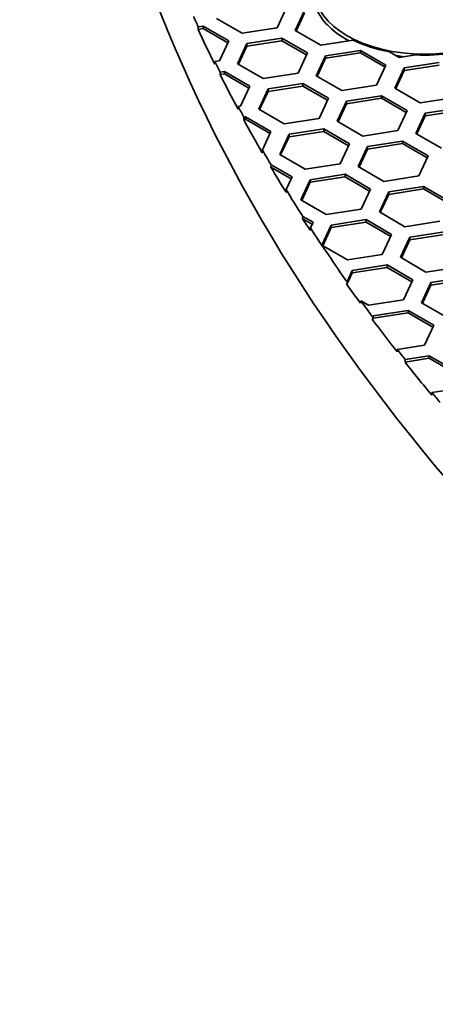
# Model space of a CAD drawing. Units: millimetres. Extents: x 14 to 1080, y -49 to 580.
# Drawn here: x 544 to 557, y 225 to 256 of the extents above; entities that cross this region are included whole.
import ezdxf

# ---------------------------------------------------------------- set-up
doc = ezdxf.new("R2010")
doc.units = ezdxf.units.MM
doc.header["$LTSCALE"] = 2
doc.layers.add('Visible (ISO)', color=7, linetype='Continuous', lineweight=35)

msp = doc.modelspace()

# ---------------------------------------------------------------- linework, layer by layer
at = {"layer": 'Visible (ISO)'}
for p, q in [((552.477, 256.877), (552.178, 256.233)), ((552.758, 256.144), (553.056, 256.788)), ((552.787, 256.127), (553.056, 256.706)), ((549.66, 256.262), (549.822, 256.287)), ((549.822, 256.287), (550.638, 255.816)), ((549.822, 256.287), (549.822, 256.206)), ((551.063, 256.061), (550.246, 256.532)), ((549.655, 256.18), (549.66, 256.262)), ((549.655, 256.18), (549.822, 256.206)), ((549.822, 256.206), (550.608, 255.752)), ((552.178, 256.233), (551.063, 256.061)), ((553.574, 255.672), (552.758, 256.144)), ((550.638, 255.816), (550.34, 255.172)), ((550.919, 255.082), (551.218, 255.726)), ((550.949, 255.065), (551.218, 255.645)), ((551.218, 255.726), (552.333, 255.899)), ((551.218, 255.645), (552.333, 255.817)), ((551.218, 255.726), (551.218, 255.645)), ((552.333, 255.899), (553.15, 255.427)), ((552.333, 255.899), (552.333, 255.817)), ((552.333, 255.817), (553.12, 255.363)), ((554.617, 255.834), (553.574, 255.672)), ((553.15, 255.427), (552.851, 254.783)), ((553.431, 254.694), (553.73, 255.337)), ((553.73, 255.337), (554.845, 255.51)), ((553.73, 255.256), (554.845, 255.428)), ((553.73, 255.337), (553.73, 255.256)), ((554.845, 255.51), (555.662, 255.039)), ((554.845, 255.51), (554.845, 255.428)), ((554.845, 255.428), (555.632, 254.974)), ((556.086, 255.284), (555.779, 255.461)), ((556.605, 255.364), (556.086, 255.284)), ((550.195, 255.15), (550.189, 255.067)), ((550.34, 255.172), (550.195, 255.15)), ((551.736, 254.611), (550.919, 255.082)), ((553.461, 254.676), (553.73, 255.256)), ((555.662, 255.039), (555.363, 254.395)), ((556.241, 254.949), (557.357, 255.122)), ((556.241, 254.867), (557.357, 255.04)), ((550.356, 254.734), (550.361, 254.817)), ((550.356, 254.734), (550.495, 254.756)), ((550.361, 254.817), (550.495, 254.837)), ((550.495, 254.837), (551.311, 254.366)), ((550.495, 254.837), (550.495, 254.756)), ((550.495, 254.756), (551.281, 254.302)), ((552.851, 254.783), (551.736, 254.611)), ((554.247, 254.222), (553.431, 254.694)), ((555.942, 254.305), (556.241, 254.949)), ((555.972, 254.288), (556.241, 254.867)), ((556.241, 254.949), (556.241, 254.867)), ((551.891, 254.276), (553.007, 254.449)), ((553.007, 254.449), (553.823, 253.977)), ((553.007, 254.449), (553.007, 254.367)), ((555.363, 254.395), (554.247, 254.222)), ((551.311, 254.366), (551.012, 253.722)), ((551.592, 253.632), (551.891, 254.276)), ((551.622, 253.615), (551.891, 254.194)), ((551.891, 254.194), (553.007, 254.367)), ((551.891, 254.276), (551.891, 254.194)), ((553.007, 254.367), (553.793, 253.913)), ((556.759, 253.834), (555.942, 254.305)), ((553.823, 253.977), (553.524, 253.333)), ((554.104, 253.244), (554.403, 253.888)), ((554.134, 253.226), (554.403, 253.806)), ((554.403, 253.888), (555.518, 254.06)), ((554.403, 253.806), (555.518, 253.978)), ((554.403, 253.888), (554.403, 253.806)), ((555.518, 254.06), (556.335, 253.589)), ((555.518, 254.06), (555.518, 253.978)), ((555.518, 253.978), (556.305, 253.524)), ((557.874, 254.006), (556.759, 253.834)), ((550.938, 253.711), (550.933, 253.628)), ((551.012, 253.722), (550.938, 253.711)), ((552.409, 253.161), (551.592, 253.632)), ((556.335, 253.589), (556.036, 252.945)), ((556.616, 252.855), (556.915, 253.499)), ((556.915, 253.499), (558.03, 253.671)), ((556.915, 253.417), (558.03, 253.59)), ((556.915, 253.499), (556.915, 253.417)), ((551.113, 253.297), (551.118, 253.379)), ((551.113, 253.297), (551.168, 253.306)), ((551.118, 253.379), (551.168, 253.387)), ((551.168, 253.387), (551.985, 252.916)), ((551.168, 253.387), (551.168, 253.306)), ((551.168, 253.306), (551.955, 252.851)), ((553.524, 253.333), (552.409, 253.161)), ((554.92, 252.772), (554.104, 253.244)), ((556.646, 252.838), (556.915, 253.417)), ((551.985, 252.916), (551.711, 252.326)), ((552.265, 252.182), (552.564, 252.826)), ((552.564, 252.826), (553.68, 252.999)), ((552.564, 252.744), (553.68, 252.917)), ((552.564, 252.826), (552.564, 252.744)), ((553.68, 252.999), (554.496, 252.527)), ((553.68, 252.999), (553.68, 252.917)), ((553.68, 252.917), (554.466, 252.463)), ((556.036, 252.945), (554.92, 252.772)), ((557.432, 252.383), (556.616, 252.855)), ((552.295, 252.165), (552.564, 252.744)), ((554.496, 252.527), (554.197, 251.883)), ((555.076, 252.437), (556.191, 252.61)), ((555.076, 252.356), (556.191, 252.528)), ((556.191, 252.61), (557.008, 252.138)), ((556.191, 252.61), (556.191, 252.528)), ((556.191, 252.528), (556.978, 252.074)), ((551.711, 252.326), (551.708, 252.239)), ((553.082, 251.711), (552.265, 252.182)), ((554.777, 251.793), (555.076, 252.437)), ((554.807, 251.776), (555.076, 252.356)), ((555.076, 252.437), (555.076, 252.356)), ((554.197, 251.883), (553.082, 251.711)), ((557.008, 252.138), (556.709, 251.494)), ((551.98, 251.776), (551.988, 251.852)), ((551.98, 251.776), (552.628, 251.401)), ((551.988, 251.852), (552.658, 251.466)), ((553.238, 251.376), (554.353, 251.548)), ((554.353, 251.548), (555.17, 251.077)), ((554.353, 251.548), (554.353, 251.467)), ((555.594, 251.322), (554.777, 251.793)), ((552.658, 251.466), (552.468, 251.058)), ((552.939, 250.732), (553.238, 251.376)), ((552.969, 250.715), (553.238, 251.294)), ((553.238, 251.294), (554.353, 251.467)), ((553.238, 251.376), (553.238, 251.294)), ((554.353, 251.467), (555.14, 251.013)), ((556.709, 251.494), (555.594, 251.322)), ((552.468, 251.058), (552.466, 250.971)), ((555.17, 251.077), (554.871, 250.433)), ((555.45, 250.343), (555.749, 250.987)), ((555.749, 250.987), (556.864, 251.16)), ((555.749, 250.906), (556.864, 251.078)), ((555.749, 250.987), (555.749, 250.906)), ((556.864, 251.16), (557.681, 250.688)), ((556.864, 251.16), (556.864, 251.078)), ((556.864, 251.078), (557.651, 250.624)), ((553.755, 250.261), (552.939, 250.732)), ((555.48, 250.326), (555.749, 250.906)), ((554.871, 250.433), (553.755, 250.261)), ((556.267, 249.872), (555.45, 250.343)), ((552.997, 250.127), (553.006, 250.203)), ((552.997, 250.127), (553.301, 249.951)), ((553.006, 250.203), (553.331, 250.016)), ((553.331, 250.016), (553.246, 249.833)), ((553.911, 249.926), (555.026, 250.098)), ((553.911, 249.844), (555.026, 250.017)), ((555.026, 250.098), (555.842, 249.627)), ((555.026, 250.098), (555.026, 250.017)), ((555.026, 250.017), (555.813, 249.563)), ((557.382, 250.045), (556.267, 249.872)), ((553.246, 249.833), (553.244, 249.746)), ((553.612, 249.282), (553.911, 249.926)), ((553.642, 249.265), (553.911, 249.844)), ((553.911, 249.926), (553.911, 249.844)), ((556.422, 249.537), (557.538, 249.71)), ((555.842, 249.627), (555.544, 248.983)), ((556.124, 248.893), (556.422, 249.537)), ((556.153, 248.876), (556.422, 249.455)), ((556.422, 249.455), (557.538, 249.628)), ((556.422, 249.537), (556.422, 249.455)), ((554.428, 248.811), (553.612, 249.282)), ((555.544, 248.983), (554.428, 248.811)), ((556.94, 248.422), (556.124, 248.893)), ((554.416, 248.114), (554.584, 248.476)), ((554.584, 248.476), (555.699, 248.648)), ((554.584, 248.394), (555.699, 248.567)), ((554.584, 248.476), (554.584, 248.394)), ((555.699, 248.648), (556.516, 248.177)), ((555.699, 248.648), (555.699, 248.567)), ((555.699, 248.567), (556.486, 248.112)), ((558.055, 248.594), (556.94, 248.422)), ((554.414, 248.027), (554.584, 248.394)), ((554.414, 248.027), (554.416, 248.114)), ((556.516, 248.177), (556.217, 247.533)), ((556.797, 247.443), (557.095, 248.087)), ((557.095, 248.087), (558.211, 248.26)), ((557.095, 248.005), (558.211, 248.178)), ((557.095, 248.087), (557.095, 248.005)), ((556.826, 247.426), (557.095, 248.005)), ((554.854, 247.503), (554.844, 247.427)), ((555.102, 247.36), (554.854, 247.503)), ((556.217, 247.533), (555.102, 247.36)), ((555.257, 247.026), (556.372, 247.198)), ((556.372, 247.198), (557.189, 246.727)), ((556.372, 247.198), (556.372, 247.117)), ((557.613, 246.972), (556.797, 247.443)), ((555.235, 246.897), (555.237, 246.983)), ((555.235, 246.897), (555.257, 246.944)), ((555.237, 246.983), (555.257, 247.026)), ((555.257, 246.944), (556.372, 247.117)), ((555.257, 247.026), (555.257, 246.944)), ((556.372, 247.117), (557.159, 246.662)), ((557.189, 246.727), (556.89, 246.083)), ((556.024, 245.949), (556.019, 245.867)), ((556.89, 246.083), (556.024, 245.949)), ((556.27, 245.546), (557.046, 245.666)), ((556.27, 245.546), (556.275, 245.629)), ((556.275, 245.629), (557.046, 245.748)), ((557.046, 245.748), (557.862, 245.277)), ((557.046, 245.748), (557.046, 245.666)), ((557.046, 245.666), (557.832, 245.212)), ((557.563, 244.633), (557.133, 244.566)), ((557.133, 244.566), (557.128, 244.484))]:
    msp.add_line(p, q, dxfattribs=at)
for centre, major_axis, start_param, end_param in [((664.111, 271.952), (-118.631, 0), 6.246119, 9.461844), ((664.111, 273.993), (-118.5, 0), 0.25709, 0.262158), ((556.893, 257.325), (-3.555, 0), 0.273748, 0.827584), ((664.111, 273.912), (-118.505, 0), 0.262158, 0.279036), ((556.893, 257.407), (-3.55, 0), 0.874831, 1.251571), ((556.893, 257.325), (3.555, 0), 4.454923, 4.527542), ((556.893, 257.407), (-3.55, 0), 1.489483, 1.831584), ((664.111, 273.993), (-118.5, 0), 0.279036, 0.284101), ((664.111, 273.912), (-118.505, 0), 0.2841, 0.300985), ((664.111, 273.993), (-118.5, 0), 0.300986, 0.306059), ((664.111, 273.912), (-118.505, 0), 0.306057, 0.322318), ((664.111, 273.993), (-118.5, 0), 0.322252, 0.329555), ((664.111, 273.912), (-118.505, 0), 0.329465, 0.341922), ((664.111, 273.993), (-118.5, 0), 0.341857, 0.355146), ((664.111, 273.912), (-118.505, 0), 0.35505, 0.360991), ((664.111, 273.993), (-118.5, 0), 0.360929, 0.387924), ((664.111, 273.912), (-118.505, 0), 0.387982, 0.397477), ((664.111, 273.993), (118.5, 0), 3.539178, 3.54744), ((664.111, 273.912), (-118.505, 0), 0.405903, 0.422348), ((664.111, 273.993), (118.5, 0), 3.563948, 3.569084), ((664.111, 273.912), (-118.505, 0), 0.427484, 0.444621), ((664.111, 273.993), (118.5, 0), 3.586222, 3.591373)]:
    msp.add_ellipse(centre, major_axis=major_axis, ratio=0.57735, start_param=start_param, end_param=end_param, dxfattribs=at)
msp.add_ellipse((556.893, 257.407), major_axis=(3.5, 0), ratio=0.57735, dxfattribs=at)

doc.saveas('drawing.dxf')
